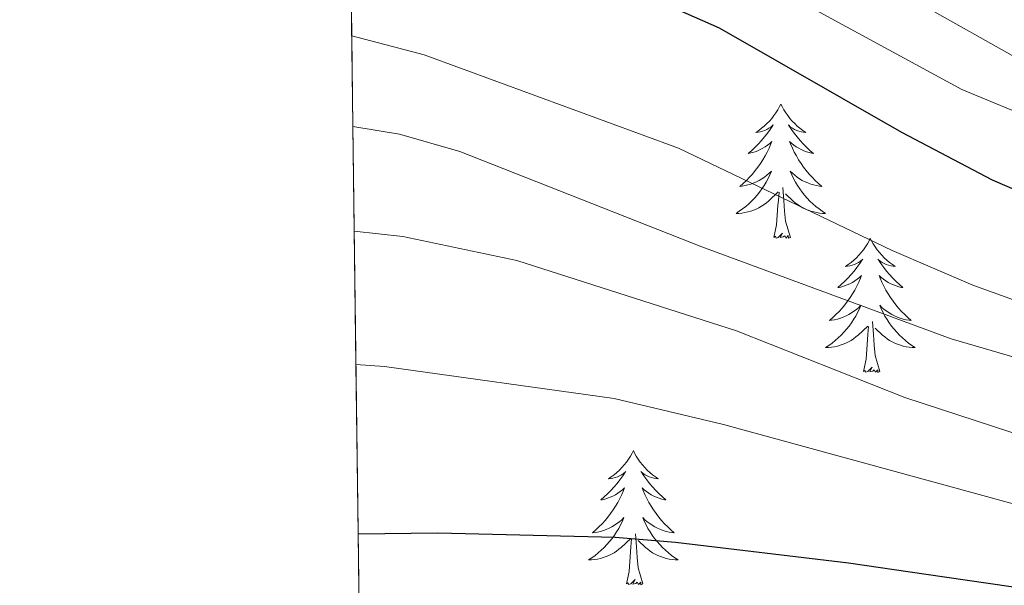
# Model space of a CAD drawing. Extents: x 585578 to 590071, y 777366 to 780393.
# Drawn here: x 586471 to 586559, y 777858 to 777908 of the extents above; entities that cross this region are included whole.
import ezdxf

# ---------------------------------------------------------------- set-up
doc = ezdxf.new("R2010")
doc.units = 0
doc.header["$MEASUREMENT"] = 0
doc.linetypes.add('DGN Style 3', pattern=[59.40957399999999, 42.43541, -16.974164])
for name, color, linetype in [('Nivel 21', 7, 'Continuous'), ('Nivel 36', 7, 'Continuous'), ('Nivel 4', 7, 'Continuous'), ('Nivel 49', 7, 'Continuous'), ('Nivel 5', 7, 'Continuous'), ('Nivel 57', 7, 'Continuous'), ('Nivel 61', 7, 'Continuous'), ('Nivel 63', 7, 'Continuous')]:
    doc.layers.add(name, color=color, linetype=linetype)

msp = doc.modelspace()

# ---------------------------------------------------------------- linework, layer by layer
at = {"layer": 'Nivel 21', "color": 19, "linetype": 'Continuous', "lineweight": 0}
msp.add_polyline3d([(586499.997, 777948.959, 762.59), (586503.821, 777946.256, 762.8100000000001), (586529.9140000001, 777925.3060000001, 764.706), (586545.8859999999, 777912.943, 766.081), (586549.9780000001, 777910.125, 766.5740000000001), (586561.1340000001, 777903.8090000001, 768.114), (586570.057, 777899.355, 768.683), (586576.5390000001, 777896.5320000001, 769.131), (586585.925, 777893.267, 770.144), (586597.2679999999, 777890.737, 771.203), (586602.213, 777890.1329999999, 771.5600000000001), (586611.1880000001, 777889.737, 772.375), (586621.108, 777890.119, 773.734), (586631.592, 777891.203, 776.072), (586636.3389999999, 777892.2860000001, 777.1460000000001), (586664.8559999999, 777902.2679999999, 781.929)], dxfattribs=at)
at = {"layer": 'Nivel 36', "color": 92, "linetype": 'Continuous', "lineweight": 0, "flags": 128}
for points in [[(586538.672, 777900.554), (586538.561, 777900.335), (586538.406, 777900.06), (586538.2380000001, 777899.794), (586538.0560000001, 777899.537), (586537.862, 777899.2890000001), (586537.655, 777899.051), (586537.436, 777898.825), (586537.206, 777898.6089999999), (586536.966, 777898.406), (586536.7150000001, 777898.2150000001), (586536.4550000001, 777898.037), (586536.6540000001, 777898.06), (586536.8570000001, 777898.098), (586537.0560000001, 777898.1529999999), (586537.2509999999, 777898.2220000001), (586537.44, 777898.307), (586537.621, 777898.406), (586537.7949999999, 777898.5179999999), (586538, 777898.709), (586537.959, 777898.6440000001), (586537.729, 777898.2990000001), (586537.486, 777897.963), (586537.23, 777897.6370000001), (586536.962, 777897.321), (586536.682, 777897.0160000001), (586536.3899999999, 777896.7220000001), (586536.087, 777896.439), (586535.774, 777896.1680000001), (586535.898, 777896.1910000001), (586536.1440000001, 777896.2490000001), (586536.3859999999, 777896.3219999999), (586536.622, 777896.4099999999), (586536.8530000001, 777896.513), (586537.0760000001, 777896.631), (586537.2919999999, 777896.7620000001), (586537.4990000001, 777896.9070000001), (586537.696, 777897.064), (586537.8829999999, 777897.2339999999), (586537.7949999999, 777897.0120000001), (586537.639, 777896.6510000001), (586537.4680000001, 777896.297), (586537.283, 777895.95), (586537.0830000001, 777895.6100000001), (586536.871, 777895.2790000001), (586536.6440000001, 777894.9569999999), (586536.405, 777894.645), (586536.1540000001, 777894.342), (586535.8899999999, 777894.05), (586535.615, 777893.7690000001), (586535.328, 777893.4990000001), (586535.031, 777893.2409999999), (586535.227, 777893.2660000001), (586535.494, 777893.3130000001), (586535.757, 777893.3759999999), (586536.0160000001, 777893.4550000001), (586536.271, 777893.5490000001), (586536.5190000001, 777893.6570000001), (586536.76, 777893.78), (586536.994, 777893.9180000001), (586537.219, 777894.068), (586537.435, 777894.2320000001), (586537.6410000001, 777894.408), (586537.8360000001, 777894.5959999999), (586537.6950000001, 777894.2690000001), (586537.54, 777893.9480000001), (586537.371, 777893.6340000001), (586537.1880000001, 777893.3289999999), (586536.9909999999, 777893.0320000001), (586536.781, 777892.744), (586536.558, 777892.466), (586536.3230000001, 777892.1980000001), (586536.077, 777891.94), (586535.8189999999, 777891.6950000001), (586535.55, 777891.4610000001), (586535.271, 777891.2390000001), (586534.9820000001, 777891.03), (586534.692, 777890.8389999999), (586534.9569999999, 777890.848), (586535.22, 777890.8729999999), (586535.4820000001, 777890.9140000001), (586535.7409999999, 777890.9709999999), (586535.996, 777891.0430000001), (586536.246, 777891.1300000001), (586536.49, 777891.233), (586536.7280000001, 777891.3489999999), (586536.9580000001, 777891.48), (586537.1799999999, 777891.625), (586537.3929999999, 777891.783), (586537.5959999999, 777891.953), (586538.4439999999, 777892.7520000001)], [(586538.672, 777900.554), (586538.783, 777900.335), (586538.9380000001, 777900.06), (586539.1059999999, 777899.794), (586539.288, 777899.537), (586539.4820000001, 777899.2890000001), (586539.689, 777899.051), (586539.908, 777898.825), (586540.138, 777898.6089999999), (586540.378, 777898.406), (586540.629, 777898.2150000001), (586540.889, 777898.037), (586540.69, 777898.06), (586540.487, 777898.098), (586540.288, 777898.1529999999), (586540.0930000001, 777898.2220000001), (586539.9040000001, 777898.307), (586539.723, 777898.406), (586539.5490000001, 777898.5179999999), (586539.344, 777898.709), (586539.385, 777898.6440000001), (586539.615, 777898.2990000001), (586539.858, 777897.963), (586540.1140000001, 777897.6370000001), (586540.382, 777897.321), (586540.662, 777897.0160000001), (586540.9539999999, 777896.7220000001), (586541.257, 777896.439), (586541.5700000001, 777896.1680000001), (586541.446, 777896.1910000001), (586541.2, 777896.2490000001), (586540.9580000001, 777896.3219999999), (586540.7220000001, 777896.4099999999), (586540.4909999999, 777896.513), (586540.2679999999, 777896.631), (586540.0519999999, 777896.7620000001), (586539.845, 777896.9070000001), (586539.648, 777897.064), (586539.4610000001, 777897.2339999999), (586539.5490000001, 777897.0120000001), (586539.7050000001, 777896.6510000001), (586539.8759999999, 777896.297), (586540.061, 777895.95), (586540.2609999999, 777895.6100000001), (586540.473, 777895.2790000001), (586540.7, 777894.9569999999), (586540.939, 777894.645), (586541.19, 777894.342), (586541.4539999999, 777894.05), (586541.729, 777893.7690000001), (586542.0160000001, 777893.4990000001), (586542.3130000001, 777893.2409999999), (586542.1170000001, 777893.2660000001), (586541.8500000001, 777893.3130000001), (586541.587, 777893.3759999999), (586541.328, 777893.4550000001), (586541.0730000001, 777893.5490000001), (586540.825, 777893.6570000001), (586540.584, 777893.78), (586540.3500000001, 777893.9180000001), (586540.125, 777894.068), (586539.909, 777894.2320000001), (586539.703, 777894.408), (586539.5079999999, 777894.5959999999), (586539.649, 777894.2690000001), (586539.804, 777893.9480000001), (586539.973, 777893.6340000001), (586540.156, 777893.3289999999), (586540.3530000001, 777893.0320000001), (586540.5630000001, 777892.744), (586540.7860000001, 777892.466), (586541.021, 777892.1980000001), (586541.267, 777891.94), (586541.5249999999, 777891.6950000001), (586541.794, 777891.4610000001), (586542.0730000001, 777891.2390000001), (586542.362, 777891.03), (586542.652, 777890.8389999999), (586542.3870000001, 777890.848), (586542.1240000001, 777890.8729999999), (586541.862, 777890.9140000001), (586541.6030000001, 777890.9709999999), (586541.348, 777891.0430000001), (586541.098, 777891.1300000001), (586540.854, 777891.233), (586540.6159999999, 777891.3489999999), (586540.3859999999, 777891.48), (586540.1640000001, 777891.625), (586539.9510000001, 777891.783), (586539.7479999999, 777891.953), (586539.0900000001, 777892.5730000001)], [(586539.523, 777888.703), (586539.094, 777890.1429999999), (586539.003, 777891.047), (586538.9569999999, 777891.996), (586538.855, 777893.1599999999)], [(586538.0530000001, 777888.703), (586538.298, 777889.821), (586538.4110000001, 777891.5630000001), (586538.459, 777891.996), (586538.5220000001, 777892.719)], [(586539.523, 777888.703), (586539.3489999999, 777888.635), (586539.3300000001, 777888.8740000001), (586539.1399999999, 777888.652), (586539.0190000001, 777888.855), (586538.898, 777888.747), (586538.628, 777888.693), (586538.824, 777889.0860000001), (586538.439, 777888.706), (586538.2509999999, 777888.652), (586538.21, 777888.814), (586538.0530000001, 777888.703)], [(586546.632, 777888.635), (586546.521, 777888.416), (586546.3659999999, 777888.1410000001), (586546.1980000001, 777887.875), (586546.0160000001, 777887.618), (586545.8219999999, 777887.3700000001), (586545.615, 777887.132), (586545.396, 777886.906), (586545.166, 777886.69), (586544.926, 777886.487), (586544.675, 777886.2960000001), (586544.415, 777886.118), (586544.6140000001, 777886.1410000001), (586544.817, 777886.179), (586545.0160000001, 777886.2339999999), (586545.2110000001, 777886.3030000001), (586545.3999999999, 777886.388), (586545.581, 777886.487), (586545.7550000001, 777886.5989999999), (586545.96, 777886.79), (586545.919, 777886.7250000001), (586545.689, 777886.3800000001), (586545.446, 777886.044), (586545.19, 777885.7180000001), (586544.922, 777885.402), (586544.642, 777885.0970000001), (586544.3500000001, 777884.8030000001), (586544.047, 777884.52), (586543.7339999999, 777884.2490000001), (586543.858, 777884.2720000001), (586544.104, 777884.3300000001), (586544.3459999999, 777884.4029999999), (586544.5819999999, 777884.4909999999), (586544.8130000001, 777884.594), (586545.0360000001, 777884.712), (586545.2520000001, 777884.8430000001), (586545.459, 777884.9880000001), (586545.656, 777885.145), (586545.8430000001, 777885.315), (586545.7550000001, 777885.0930000001), (586545.5989999999, 777884.7320000001), (586545.4280000001, 777884.378), (586545.243, 777884.031), (586545.0430000001, 777883.6910000001), (586544.831, 777883.3600000001), (586544.604, 777883.038), (586544.365, 777882.726), (586544.1140000001, 777882.423), (586543.8500000001, 777882.131), (586543.575, 777881.8500000001), (586543.288, 777881.5800000001), (586542.9909999999, 777881.3219999999), (586543.1869999999, 777881.3470000001), (586543.4539999999, 777881.3940000001), (586543.717, 777881.4569999999), (586543.976, 777881.5360000001), (586544.2309999999, 777881.6300000001), (586544.479, 777881.7380000001), (586544.72, 777881.861), (586544.9539999999, 777881.9990000001), (586545.179, 777882.149), (586545.395, 777882.3130000001), (586545.601, 777882.4890000001), (586545.7960000001, 777882.6769999999), (586545.655, 777882.3500000001), (586545.5, 777882.0290000001), (586545.331, 777881.7150000001), (586545.148, 777881.4099999999), (586544.9510000001, 777881.1130000001), (586544.7409999999, 777880.825), (586544.5179999999, 777880.547), (586544.283, 777880.2790000001), (586544.037, 777880.021), (586543.7790000001, 777879.7760000001), (586543.51, 777879.5420000001), (586543.2309999999, 777879.3200000001), (586542.942, 777879.111), (586542.652, 777878.9199999999), (586542.9169999999, 777878.929), (586543.1799999999, 777878.9539999999), (586543.442, 777878.9950000001), (586543.7010000001, 777879.0519999999), (586543.956, 777879.1240000001), (586544.206, 777879.2110000001), (586544.45, 777879.314), (586544.6880000001, 777879.4299999999), (586544.9180000001, 777879.561), (586545.1399999999, 777879.706), (586545.3530000001, 777879.8640000001), (586545.5560000001, 777880.034), (586546.4040000001, 777880.8330000001)], [(586546.632, 777888.635), (586546.743, 777888.416), (586546.898, 777888.1410000001), (586547.0660000001, 777887.875), (586547.2479999999, 777887.618), (586547.442, 777887.3700000001), (586547.649, 777887.132), (586547.868, 777886.906), (586548.098, 777886.69), (586548.338, 777886.487), (586548.5889999999, 777886.2960000001), (586548.8489999999, 777886.118), (586548.6499999999, 777886.1410000001), (586548.4469999999, 777886.179), (586548.2479999999, 777886.2339999999), (586548.0530000001, 777886.3030000001), (586547.8640000001, 777886.388), (586547.683, 777886.487), (586547.5090000001, 777886.5989999999), (586547.304, 777886.79), (586547.345, 777886.7250000001), (586547.575, 777886.3800000001), (586547.818, 777886.044), (586548.074, 777885.7180000001), (586548.342, 777885.402), (586548.622, 777885.0970000001), (586548.9140000001, 777884.8030000001), (586549.217, 777884.52), (586549.53, 777884.2490000001), (586549.406, 777884.2720000001), (586549.1599999999, 777884.3300000001), (586548.9180000001, 777884.4029999999), (586548.682, 777884.4909999999), (586548.4510000001, 777884.594), (586548.2280000001, 777884.712), (586548.0120000001, 777884.8430000001), (586547.8049999999, 777884.9880000001), (586547.608, 777885.145), (586547.4210000001, 777885.315), (586547.5090000001, 777885.0930000001), (586547.665, 777884.7320000001), (586547.8360000001, 777884.378), (586548.021, 777884.031), (586548.2209999999, 777883.6910000001), (586548.433, 777883.3600000001), (586548.6599999999, 777883.038), (586548.899, 777882.726), (586549.1499999999, 777882.423), (586549.4140000001, 777882.131), (586549.689, 777881.8500000001), (586549.976, 777881.5800000001), (586550.273, 777881.3219999999), (586550.077, 777881.3470000001), (586549.81, 777881.3940000001), (586549.547, 777881.4569999999), (586549.288, 777881.5360000001), (586549.033, 777881.6300000001), (586548.7849999999, 777881.7380000001), (586548.544, 777881.861), (586548.31, 777881.9990000001), (586548.085, 777882.149), (586547.869, 777882.3130000001), (586547.663, 777882.4890000001), (586547.4680000001, 777882.6769999999), (586547.6089999999, 777882.3500000001), (586547.764, 777882.0290000001), (586547.933, 777881.7150000001), (586548.1159999999, 777881.4099999999), (586548.3130000001, 777881.1130000001), (586548.523, 777880.825), (586548.746, 777880.547), (586548.9809999999, 777880.2790000001), (586549.227, 777880.021), (586549.4850000001, 777879.7760000001), (586549.754, 777879.5420000001), (586550.033, 777879.3200000001), (586550.3219999999, 777879.111), (586550.612, 777878.9199999999), (586550.3470000001, 777878.929), (586550.084, 777878.9539999999), (586549.8219999999, 777878.9950000001), (586549.5630000001, 777879.0519999999), (586549.308, 777879.1240000001), (586549.058, 777879.2110000001), (586548.814, 777879.314), (586548.5760000001, 777879.4299999999), (586548.3459999999, 777879.561), (586548.1240000001, 777879.706), (586547.9110000001, 777879.8640000001), (586547.7080000001, 777880.034), (586547.05, 777880.6540000001)], [(586546.013, 777876.784), (586546.2579999999, 777877.902), (586546.371, 777879.6440000001), (586546.419, 777880.077), (586546.4820000001, 777880.8)], [(586547.483, 777876.784), (586547.054, 777878.2239999999), (586546.963, 777879.128), (586546.9169999999, 777880.077), (586546.815, 777881.2409999999)], [(586547.483, 777876.784), (586547.3090000001, 777876.716), (586547.29, 777876.9550000001), (586547.1000000001, 777876.733), (586546.979, 777876.936), (586546.858, 777876.828), (586546.588, 777876.774), (586546.784, 777877.1670000001), (586546.399, 777876.787), (586546.2110000001, 777876.733), (586546.1699999999, 777876.895), (586546.013, 777876.784)], [(586525.564, 777869.767), (586525.453, 777869.548), (586525.298, 777869.273), (586525.1300000001, 777869.007), (586524.9480000001, 777868.75), (586524.754, 777868.5020000001), (586524.547, 777868.264), (586524.328, 777868.038), (586524.098, 777867.8219999999), (586523.858, 777867.619), (586523.6070000001, 777867.4280000001), (586523.3470000001, 777867.25), (586523.5460000001, 777867.273), (586523.7490000001, 777867.311), (586523.9480000001, 777867.3659999999), (586524.1429999999, 777867.435), (586524.3319999999, 777867.52), (586524.513, 777867.619), (586524.6869999999, 777867.7309999999), (586524.892, 777867.922), (586524.851, 777867.8570000001), (586524.621, 777867.5120000001), (586524.378, 777867.176), (586524.122, 777866.8500000001), (586523.854, 777866.534), (586523.574, 777866.229), (586523.2820000001, 777865.935), (586522.979, 777865.652), (586522.666, 777865.381), (586522.79, 777865.4040000001), (586523.0360000001, 777865.462), (586523.2779999999, 777865.5349999999), (586523.514, 777865.6229999999), (586523.7450000001, 777865.726), (586523.9680000001, 777865.844), (586524.1840000001, 777865.9750000001), (586524.3910000001, 777866.1200000001), (586524.588, 777866.277), (586524.7749999999, 777866.4469999999), (586524.6869999999, 777866.2250000001), (586524.531, 777865.8640000001), (586524.3600000001, 777865.51), (586524.175, 777865.163), (586523.9750000001, 777864.8230000001), (586523.763, 777864.4920000001), (586523.5360000001, 777864.1699999999), (586523.297, 777863.858), (586523.0460000001, 777863.5549999999), (586522.7820000001, 777863.263), (586522.507, 777862.9820000001), (586522.22, 777862.712), (586521.923, 777862.4539999999), (586522.119, 777862.479), (586522.3859999999, 777862.5260000001), (586522.649, 777862.5889999999), (586522.908, 777862.6680000001), (586523.163, 777862.7620000001), (586523.4110000001, 777862.8700000001), (586523.652, 777862.993), (586523.8859999999, 777863.131), (586524.111, 777863.281), (586524.327, 777863.4450000001), (586524.533, 777863.621), (586524.7280000001, 777863.8090000001), (586524.587, 777863.4820000001), (586524.432, 777863.1610000001), (586524.263, 777862.8470000001), (586524.0800000001, 777862.5420000001), (586523.8829999999, 777862.2450000001), (586523.673, 777861.9569999999), (586523.45, 777861.679), (586523.2150000001, 777861.4110000001), (586522.969, 777861.1529999999), (586522.7110000001, 777860.908), (586522.442, 777860.6740000001), (586522.163, 777860.452), (586521.8740000001, 777860.243), (586521.584, 777860.0519999999), (586521.8489999999, 777860.061), (586522.112, 777860.0860000001), (586522.3740000001, 777860.1270000001), (586522.6329999999, 777860.1840000001), (586522.888, 777860.256), (586523.138, 777860.3430000001), (586523.382, 777860.446), (586523.6200000001, 777860.5619999999), (586523.8500000001, 777860.693), (586524.0719999999, 777860.838), (586524.2849999999, 777860.996), (586524.4880000001, 777861.166), (586525.3360000001, 777861.9650000001)], [(586525.564, 777869.767), (586525.675, 777869.548), (586525.8300000001, 777869.273), (586525.9979999999, 777869.007), (586526.1799999999, 777868.75), (586526.3740000001, 777868.5020000001), (586526.581, 777868.264), (586526.8, 777868.038), (586527.03, 777867.8219999999), (586527.27, 777867.619), (586527.521, 777867.4280000001), (586527.781, 777867.25), (586527.5819999999, 777867.273), (586527.379, 777867.311), (586527.1799999999, 777867.3659999999), (586526.9850000001, 777867.435), (586526.7960000001, 777867.52), (586526.615, 777867.619), (586526.4410000001, 777867.7309999999), (586526.236, 777867.922), (586526.277, 777867.8570000001), (586526.507, 777867.5120000001), (586526.75, 777867.176), (586527.006, 777866.8500000001), (586527.274, 777866.534), (586527.554, 777866.229), (586527.8459999999, 777865.935), (586528.149, 777865.652), (586528.462, 777865.381), (586528.338, 777865.4040000001), (586528.092, 777865.462), (586527.8500000001, 777865.5349999999), (586527.6140000001, 777865.6229999999), (586527.3829999999, 777865.726), (586527.1599999999, 777865.844), (586526.9439999999, 777865.9750000001), (586526.737, 777866.1200000001), (586526.54, 777866.277), (586526.3530000001, 777866.4469999999), (586526.4410000001, 777866.2250000001), (586526.5970000001, 777865.8640000001), (586526.7679999999, 777865.51), (586526.953, 777865.163), (586527.1529999999, 777864.8230000001), (586527.365, 777864.4920000001), (586527.592, 777864.1699999999), (586527.831, 777863.858), (586528.0819999999, 777863.5549999999), (586528.3459999999, 777863.263), (586528.621, 777862.9820000001), (586528.908, 777862.712), (586529.2050000001, 777862.4539999999), (586529.0090000001, 777862.479), (586528.7420000001, 777862.5260000001), (586528.479, 777862.5889999999), (586528.22, 777862.6680000001), (586527.9650000001, 777862.7620000001), (586527.717, 777862.8700000001), (586527.476, 777862.993), (586527.2420000001, 777863.131), (586527.017, 777863.281), (586526.801, 777863.4450000001), (586526.595, 777863.621), (586526.3999999999, 777863.8090000001), (586526.541, 777863.4820000001), (586526.696, 777863.1610000001), (586526.865, 777862.8470000001), (586527.048, 777862.5420000001), (586527.2450000001, 777862.2450000001), (586527.4550000001, 777861.9569999999), (586527.6780000001, 777861.679), (586527.913, 777861.4110000001), (586528.159, 777861.1529999999), (586528.4169999999, 777860.908), (586528.686, 777860.6740000001), (586528.9650000001, 777860.452), (586529.254, 777860.243), (586529.544, 777860.0519999999), (586529.2790000001, 777860.061), (586529.0160000001, 777860.0860000001), (586528.754, 777860.1270000001), (586528.4950000001, 777860.1840000001), (586528.24, 777860.256), (586527.99, 777860.3430000001), (586527.746, 777860.446), (586527.5079999999, 777860.5619999999), (586527.2779999999, 777860.693), (586527.0560000001, 777860.838), (586526.8430000001, 777860.996), (586526.6399999999, 777861.166), (586525.9820000001, 777861.7860000001)], [(586526.415, 777857.916), (586525.986, 777859.3559999999), (586525.895, 777860.26), (586525.8489999999, 777861.209), (586525.747, 777862.3729999999)], [(586524.9450000001, 777857.916), (586525.19, 777859.034), (586525.3030000001, 777860.7760000001), (586525.351, 777861.209), (586525.4140000001, 777861.932)], [(586526.415, 777857.916), (586526.2409999999, 777857.848), (586526.2220000001, 777858.087), (586526.0320000001, 777857.865), (586525.9110000001, 777858.068), (586525.79, 777857.96), (586525.52, 777857.906), (586525.716, 777858.2990000001), (586525.331, 777857.919), (586525.1429999999, 777857.865), (586525.102, 777858.027), (586524.9450000001, 777857.916)]]:
    msp.add_lwpolyline(points, dxfattribs=at)
at = {"layer": 'Nivel 4', "color": 25, "linetype": 'Continuous', "lineweight": 30, "flags": 128}
for points, elevation in [([(586500.3630000001, 777920.2050000001), (586505.115, 777919.1100000001), (586513.888, 777915.8740000001), (586533.2039999999, 777907.348), (586549.395, 777898.0689999999), (586557.473, 777893.828), (586570.013, 777888.4040000001), (586575.507, 777886.6329999999), (586585.388, 777884.9950000001), (586595.3940000001, 777884.2679999999), (586605.882, 777884.496), (586610.8400000001, 777885.1270000001), (586615.1510000001, 777886.0860000001), (586618.95, 777888.2890000001), (586623.8630000001, 777889.1429999999), (586626.3260000001, 777890.3859999999), (586627.0190000001, 777892.3090000001), (586626.9720000001, 777896.0160000001), (586629.087, 777898.9140000001), (586634.78, 777902.696), (586661.29, 777916.3600000001)], 775), ([(586501.0989999999, 777862.3559999999), (586508.176, 777862.4510000001), (586523.946, 777862.0800000001), (586529.31, 777861.6270000001), (586544.6769999999, 777859.8030000001), (586551.6089999999, 777858.7930000001), (586574.054, 777855.524), (586585.0700000001, 777854.5900000001), (586595.835, 777854.6089999999), (586607.0719999999, 777855.112), (586625.4650000001, 777857.263), (586636.0860000001, 777859.1939999999), (586637.571, 777859.659), (586650.429, 777863.682), (586664.2579999999, 777869.568)], 800)]:
    msp.add_lwpolyline(points, dxfattribs=dict(at, elevation=elevation))
at = {"layer": 'Nivel 49', "color": 19, "linetype": 'Continuous', "lineweight": 0, "extrusion": (-0.004403371123176235, 0.3455500946141074, 0.9383899735370862), "elevation": 266955.0739073005, "flags": 128}
msp.add_lwpolyline([(-596365.0406099602, -722652.6472827746), (-596365.0406099604, -722638.1787754225)], dxfattribs=at)
at = {"layer": 'Nivel 49', "color": 19, "linetype": 'Continuous', "lineweight": 0, "extrusion": (-0.006657438833824328, 0.5266556269620442, 0.8500526625435569), "elevation": 406447.3530462841, "flags": 128}
msp.add_lwpolyline([(-596286.3919804811, -654496.2173389546), (-596286.3919804811, -654486.7242275048)], dxfattribs=at)
at = {"layer": 'Nivel 49', "color": 19, "linetype": 'Continuous', "lineweight": 0, "extrusion": (-0.006051396091375529, 0.4732293447591653, 0.8809184796927332), "elevation": 365266.7991760746, "flags": 128}
msp.add_lwpolyline([(-596399.2168661286, -678231.4677089336), (-596399.2168661286, -678220.9028711687)], dxfattribs=at)
at = {"layer": 'Nivel 49', "color": 19, "linetype": 'Continuous', "lineweight": 0, "extrusion": (-0.004929406699918959, 0.3890287767576043, 0.9212124140523015), "elevation": 300457.9619825433, "flags": 128}
msp.add_lwpolyline([(-596309.5693247973, -709390.8402025085), (-596309.5693247973, -709377.988714501)], dxfattribs=at)
at = {"layer": 'Nivel 49', "color": 19, "linetype": 'Continuous', "lineweight": 0, "extrusion": (-0.004016504095536689, 0.3150445399936591, 0.9490683882181696), "elevation": 243464.8587688081, "flags": 128}
msp.add_lwpolyline([(-596369.6051510763, -730852.5000684429), (-596369.6051510761, -730836.630586284)], dxfattribs=at)
at = {"layer": 'Nivel 49', "color": 19, "linetype": 'Continuous', "lineweight": 0, "extrusion": (-0.005734748088060125, 0.4506783775235822, 0.8926679744995213), "elevation": 347916.4428622153, "flags": 128}
msp.add_lwpolyline([(-596350.8877094905, -687294.5449545514), (-596350.8877094907, -687283.4514663713)], dxfattribs=at)
at = {"layer": 'Nivel 5', "color": 25, "linetype": 'Continuous', "lineweight": 0, "flags": 128}
for points, elevation in [([(586500.2380000001, 777930.0349999999), (586517.298, 777923.135), (586528.254, 777917.655), (586541.7919999999, 777908.915), (586554.773, 777901.848), (586568.804, 777896.044), (586573.54, 777894.4380000001), (586580.6910000001, 777892.5420000001), (586584.517, 777892.7110000001), (586587.1399999999, 777893.3430000001), (586591.784, 777894.9580000001), (586617.9310000001, 777902.5719999999), (586637.554, 777912.1910000001), (586648.483, 777919.5970000001), (586656.379, 777924.1769999999)], 770), ([(586693.817, 777907.175), (586650.1529999999, 777882.395), (586647.415, 777881.2150000001), (586637.226, 777877.8940000001), (586627.415, 777874.9890000001), (586619.834, 777873.6510000001), (586605.4010000001, 777872.3670000001), (586589.7320000001, 777872.048), (586583.935, 777872.284), (586578.9839999999, 777872.986), (586565.912, 777876.158), (586553.817, 777879.7010000001), (586531.6399999999, 777887.8600000001), (586510.1410000001, 777896.3559999999), (586504.767, 777897.875), (586500.638, 777898.56)], 785), ([(586653.5730000001, 777894.716), (586644.23, 777888.219), (586635.611, 777883.287), (586627.608, 777880.354), (586617.898, 777877.939), (586601.372, 777876.146), (586594.888, 777875.817), (586589.3430000001, 777876.0530000001), (586576.216, 777877.916), (586566.5760000001, 777880.565), (586555.74, 777884.476), (586548.5630000001, 777887.558), (586529.578, 777896.632), (586506.98, 777904.922), (586500.5360000001, 777906.629)], 780), ([(586654.01, 777876.6070000001), (586649.283, 777874.6740000001), (586624.1880000001, 777867.807), (586607.8659999999, 777865.138), (586596.923, 777864.767), (586586.899, 777865.473), (586565.5519999999, 777869.8030000001), (586559.2220000001, 777871.3640000001), (586549.71, 777874.48), (586534.746, 777880.408), (586515.203, 777886.648), (586505.0590000001, 777888.7849999999), (586500.757, 777889.254)], 790), ([(586604.2860000001, 777860.058), (586593.811, 777859.8700000001), (586581.1200000001, 777860.9469999999), (586565.933, 777863.2139999999), (586533.5930000001, 777872.081), (586523.8640000001, 777874.3940000001), (586503.433, 777877.2409999999), (586500.9070000001, 777877.416)], 795)]:
    msp.add_lwpolyline(points, dxfattribs=dict(at, elevation=elevation))
at = {"layer": 'Nivel 57', "color": 92, "linetype": 'DGN Style 3', "lineweight": 0, "flags": 128}
msp.add_lwpolyline([(586945.1769999999, 777827.837), (586938.584, 777847.4880000001), (586927.6340000001, 777880.361), (586926.2479999999, 777885.845), (586923.7779999999, 777910.4539999999), (586922.9890000001, 777915.946), (586921.4839999999, 777939.969), (586920.936, 777945.345), (586920.7550000001, 777950.1270000001), (586922.5020000001, 777953.7380000001), (586925.4680000001, 777955.69), (586930.828, 777957.433), (586935.848, 777957.737), (586939.0970000001, 777956.2239999999), (586944.385, 777954.2590000001), (586949.419, 777953.486), (586953.8319999999, 777954.5), (586963.9550000001, 777957.8600000001), (586969.4340000001, 777959.7250000001), (586983.041, 777961.9340000001), (586983.8300000001, 777961.842), (586988.672, 777961.2890000001), (587000.298, 777959.405), (587011.6939999999, 777956.9199999999), (587023.425, 777956.2339999999), (587029.0460000001, 777956.3060000001), (587035.0260000001, 777956.3829999999), (587093.7860000001, 777962.4140000001), (587100.598, 777962.513), (587110.2779999999, 777962.6540000001), (587134.6370000001, 777964.442), (587139.817, 777965.7720000001), (587146.06, 777968.014), (587183.8360000001, 777984.1610000001), (587195.7660000001, 777989.8929999999), (587200.757, 777991.9380000001), (587259.369, 778030.2620000001), (587270.5889999999, 778035.4450000001), (587281.9839999999, 778040.9890000001), (587300.8659999999, 778049.5109999999), (587305.8330000001, 778053.169), (587313.273, 778059.3729999999), (587326.0959999999, 778077.6680000001), (587336.335, 778088.754), (587369.1540000001, 778125.2690000001), (587372.8640000001, 778129.0889999999), (587383.3049999999, 778138.564), (587387.56, 778141.8530000001), (587397.3260000001, 778148.449), (587401.773, 778150.845), (587406.774, 778152.172), (587412.1599999999, 778151.713), (587416.855, 778149.45), (587421.2010000001, 778146.4650000001), (587425.5630000001, 778142.4040000001), (587432.8530000001, 778134.263), (587437.7450000001, 778130.7479999999), (587443.165, 778127.9580000001), (587448.0279999999, 778126.4140000001), (587453.949, 778126.142), (587459.3090000001, 778127.4750000001), (587464.1200000001, 778129.517), (587469.095, 778132.6370000001), (587473.5220000001, 778136.467), (587481.646, 778145.0120000001), (587485.878, 778149.9140000001), (587494.3700000001, 778157.747), (587498.436, 778161.7509999999), (587510.087, 778174.291), (587513.2520000001, 778178.6400000001), (587515.6939999999, 778183.338), (587517.598, 778188.027), (587519.858, 778192.9010000001), (587525.0719999999, 778204.2720000001), (587527.1399999999, 778210.04), (587528.503, 778214.9010000001), (587531.041, 778225.337), (587533.203, 778237.0220000001), (587538.7690000001, 778273.5009999999), (587544.406, 778305.139), (587547.8400000001, 778315.588), (587550.2690000001, 778321.1810000001), (587555.4750000001, 778333.091), (587565.96, 778351.8900000001), (587568.587, 778356.2309999999), (587576.297, 778368.5349999999), (587585.571, 778396.6400000001), (587590.6340000001, 778406.037), (587596.0349999999, 778416.8740000001), (587605.0109999999, 778440.8500000001), (587607.4450000001, 778446.085), (587613.2039999999, 778456.9269999999), (587619.267, 778483.9099999999), (587620.719, 778495.047), (587622.675, 778508.523), (587625.6599999999, 778537.612), (587626.652, 778543.3640000001), (587629.8859999999, 778555.2450000001), (587631.777, 778560.8300000001), (587634.027, 778566.4210000001), (587636.6399999999, 778571.659), (587641.875, 778581.5959999999), (587646.9569999999, 778589.7380000001), (587676.1359999999, 778629.966), (587680.1699999999, 778636.121), (587683.504, 778641.19), (587690.1699999999, 778651.327), (587692.5989999999, 778656.9199999999), (587694.321, 778661.7860000001), (587695.669, 778667.723), (587695.612, 778671.6670000001), (587693.0290000001, 778676.649), (587688.852, 778680.354), (587683.801, 778682.432), (587654.496, 778687.9240000001), (587649.277, 778689.2820000001), (587644.065, 778690.1030000001), (587613.98, 778699.8859999999), (587608.7380000001, 778702.858), (587603.851, 778706.0150000001), (587596.797, 778710.2150000001), (587592.983, 778713.567), (587587.1429999999, 778720.6540000001), (587580.905, 778730.425), (587577.244, 778735.571), (587574.662, 778740.554), (587569.1200000001, 778751.7690000001), (587567.2520000001, 778756.942), (587561.271, 778773.709), (587558.595, 778785.145), (587557.7919999999, 778791.05), (587557.095, 778801.977), (587556.5630000001, 778813.983), (587557.121, 778824.9280000001), (587557.76, 778830.3160000001), (587558.929, 778836.25), (587563.1840000001, 778851.9099999999), (587564.358, 778857.486), (587565.179, 778862.6969999999), (587565.452, 778868.618), (587565.02, 778873.632), (587563.69, 778878.8119999999), (587561.645, 778883.8030000001), (587559.0630000001, 778888.7860000001), (587545.381, 778929.646), (587543.6740000001, 778936.0760000001), (587540.652, 778946.611), (587537.726, 778962.885), (587536.2949999999, 778975.0560000001), (587536.206, 778981.1510000001), (587535.5220000001, 779003.5530000001), (587534.719, 779009.4580000001), (587533.3940000001, 779014.28), (587531.5419999999, 779018.3770000001), (587528.8160000001, 779020.848), (587506.726, 779019.2720000001), (587501.52, 779019.7339999999), (587489.3200000001, 779020.274), (587483.4010000001, 779020.368), (587478.3800000001, 779020.4739999999), (587472.8200000001, 779020.5730000001), (587467.801, 779020.5), (587462.781, 779020.4269999999), (587452.202, 779020.453), (587447.1540000001, 779022.352), (587442.101, 779024.6089999999), (587437.412, 779026.513), (587432.7069999999, 779029.493), (587428.524, 779033.5560000001), (587426.4820000001, 779038.368), (587424.6089999999, 779043.899), (587422.021, 779049.24), (587417.217, 779059.0320000001), (587414.6370000001, 779063.835), (587410.8130000001, 779067.9040000001), (587406.1159999999, 779070.3459999999), (587401.426, 779072.25), (587396.5530000001, 779074.51), (587391.5120000001, 779075.871), (587386.4909999999, 779075.9780000001), (587380.767, 779074.9979999999), (587376.146, 779072.2409999999), (587373.1529999999, 779068.433), (587371.794, 779063.213), (587372.057, 779049.2320000001), (587371.896, 779043.851), (587372.2110000001, 779038.5959999999), (587373.017, 779032.5120000001), (587374.834, 779022.6170000001), (587382.0160000001, 778989.013), (587385.0619999999, 778976.746), (587387.013, 778965.896), (587389.871, 778941.912), (587390.8589999999, 778931.527), (587391.763, 778902.135), (587392.3160000001, 778897.004), (587395.5549999999, 778879.719), (587397.94, 778871.8640000001), (587409.878, 778848.2509999999), (587413.7749999999, 778843.287), (587421.091, 778833.352), (587427.673, 778824.6030000001), (587430.9720000001, 778819.6300000001), (587434.158, 778814.297), (587436.621, 778809.3130000001), (587438.2490000001, 778804.1969999999), (587438.3230000001, 778799.058), (587437.0800000001, 778794.139), (587434.9979999999, 778789.328), (587431.7320000001, 778783.7820000001), (587424.932, 778774.5989999999), (587420.9380000001, 778769.7590000001), (587416.7, 778765.2749999999), (587412.3360000001, 778761.267), (587404.3049999999, 778754.5760000001), (587400.0549999999, 778750.929), (587362.399, 778726.476), (587344.307, 778712.9450000001), (587330.006, 778701.7409999999), (587325.385, 778698.9240000001), (587320.879, 778696.4680000001), (587315.4110000001, 778694.3570000001), (587309.815, 778692.841), (587304.4439999999, 778692.2849999999), (587294.648, 778691.9040000001), (587276.7380000001, 778682.3200000001), (587267.8740000001, 778675.378), (587250.712, 778655.406), (587249.115, 778650.1240000001), (587248.3570000001, 778644.7339999999), (587247.837, 778639.3470000001), (587247.558, 778633.845), (587247.879, 778628.2320000001), (587248.6810000001, 778622.3859999999), (587249.9510000001, 778617.2650000001), (587261.777, 778584.804), (587264.777, 778575.763), (587270.294, 778549.7860000001), (587271.0860000001, 778544.6570000001), (587272.818, 778532.371), (587273.3870000001, 778526.163), (587272.983, 778521.017), (587271.98, 778515.983), (587270.521, 778509.507), (587267.943, 778501.8189999999), (587264.963, 778497.1140000001), (587261.9780000001, 778492.7679999999), (587258.4709999999, 778487.338), (587255.486, 778482.9909999999), (587250.2280000001, 778474.6670000001), (587227.362, 778431.842), (587226.3640000001, 778426.449), (587225.902, 778421.2420000001), (587225.6370000001, 778414.784), (587226.0760000001, 778409.2320000001), (587227.7649999999, 778404.057), (587230.342, 778399.432), (587234.348, 778395.1869999999), (587239.061, 778391.6699999999), (587243.9299999999, 778389.7679999999), (587250.7520000001, 778389.1499999999), (587271.6529999999, 778382.102), (587275.467, 778378.7509999999), (587279.663, 778373.7920000001), (587282.2479999999, 778368.629), (587282.666, 778364.5120000001), (587280.2239999999, 778359.815), (587275.7949999999, 778356.1640000001), (587270.4480000001, 778353.935), (587268.558, 778353.811), (587259.8800000001, 778353.244), (587254.138, 778353.5190000001), (587238.327, 778355.8), (587224.6950000001, 778356.1400000001), (587219.325, 778355.524), (587214.5190000001, 778353.1229999999), (587210.256, 778350.372), (587206.369, 778346.371), (587203.2080000001, 778341.8430000001), (587200.057, 778336.5970000001), (587189.006, 778307.3910000001), (587193.2849999999, 778309.685), (587198.753, 778310.165), (587204.5090000001, 778309.8870000001), (587209.03, 778308.3870000001), (587209.7960000001, 778307.932), (587213.7919999999, 778304.4040000001), (587216.406, 778300.365), (587219.304, 778295.28), (587221.639, 778291.2010000001), (587225.3389999999, 778287.02), (587233.9909999999, 778279.835), (587238.216, 778277.922), (587243.6000000001, 778276.858), (587249.696, 778276.0970000001), (587260.737, 778273.649), (587265.565, 778272.6570000001), (587271.7590000001, 778271.896), (587277.021, 778271.733), (587281.6000000001, 778270.916), (587286.6300000001, 778269.297), (587291.6000000001, 778266.6270000001), (587295.2139999999, 778263.4029999999), (587298.744, 778259.666), (587299.686, 778258.436), (587302.507, 778253.456), (587304.342, 778248.807), (587305.0249999999, 778243.7509999999), (587306.548, 778238.574), (587307.821, 778233.213), (587310.037, 778229.861), (587313.4480000001, 778226.2080000001), (587318.4299999999, 778223.547), (587323.5260000001, 778222.247), (587328.119, 778220.3929999999), (587333, 778217.919), (587337.7350000001, 778214.642), (587340.4809999999, 778211.2849999999), (587342.1710000001, 778205.5020000001), (587342.8500000001, 778199.8940000001), (587343.044, 778194.757), (587342.906, 778189.8870000001), (587341.283, 778184.3319999999), (587338.7250000001, 778179.3940000001), (587335.081, 778175.158), (587330.9029999999, 778172.503), (587326.1059999999, 778170.7720000001), (587320.7, 778169.4510000001), (587316.253, 778169.2490000001), (587311.713, 778170.994), (587295.936, 778179.628), (587283.7620000001, 778186.1270000001), (587275.3459999999, 778190.3640000001), (587254.003, 778200.8330000001), (587242.5889999999, 778206.328), (587238.2720000001, 778208.1089999999), (587225.2660000001, 778212.389), (587219.763, 778215.064), (587201.2579999999, 778227.5900000001), (587199.3530000001, 778228.6499999999), (587194.185, 778230.6070000001), (587190.257, 778232.77), (587186.4709999999, 778235.1880000001), (587182.9410000001, 778237.925), (587179.783, 778241.0430000001), (587177.128, 778244.584), (587175.0800000001, 778248.5860000001), (587170.74, 778258.2849999999), (587168.838, 778263.9469999999), (587167.389, 778226.8360000001), (587167.256, 778219.5430000001), (587166.5290000001, 778212.0020000001), (587164.087, 778207.3049999999), (587160.685, 778202.8330000001), (587158.203, 778200.8840000001), (587155.4979999999, 778197.8570000001), (587150.1499999999, 778195.747), (587144.784, 778194.8319999999), (587139.6640000001, 778193.443), (587128.717, 778190.057), (587123.602, 778188.3090000001), (587118.1410000001, 778185.72), (587114.121, 778182.673), (587110.5900000001, 778178.916), (587104.023, 778170.2150000001), (587100.747, 778165.2660000001), (587097.949, 778160.4439999999), (587096.229, 778155.399), (587095.477, 778149.531), (587095.192, 778144.507), (587095.2339999999, 778133.3910000001), (587094.5930000001, 778128.122), (587092.8659999999, 778123.5549999999), (587090.3970000001, 778120.77), (587085.396, 778119.382), (587079.7930000001, 778118.345), (587074.298, 778118.146), (587063.4210000001, 778118.1070000001), (587050.7380000001, 778118.9990000001), (587045.237, 778119.158), (587028.568, 778118.797), (586997.544, 778112.895), (586982.6399999999, 778109.2339999999), (586981.301, 778108.9880000001), (586977.031, 778108.2050000001), (586960.3189999999, 778105.598), (586955.057, 778105.53), (586949.7820000001, 778106.419), (586939.575, 778109.517), (586928.638, 778113.5619999999), (586923.23, 778115.5260000001), (586910.726, 778120.5090000001), (586906.2649999999, 778123.202), (586896.9809999999, 778128.9439999999), (586891.696, 778130.6699999999), (586882.3570000001, 778131.3870000001), (586876.372, 778131.669), (586860.0800000001, 778133.612), (586854.807, 778134.381), (586840.2649999999, 778139.696), (586833.6359999999, 778143.558), (586808.3759999999, 778163.8060000001), (586803.425, 778167.45), (586788.4240000001, 778180.534), (586783.1159999999, 778184.054), (586775.2760000001, 778189.0970000001), (586759.388, 778196.787), (586754.2110000001, 778199.352), (586741.2209999999, 778204.926), (586731.1159999999, 778209.341), (586720.906, 778212.6780000001), (586711.156, 778217.4569999999), (586706.702, 778219.672), (586701.314, 778220.081), (586696.0530000001, 778219.8940000001), (586687.81, 778219.0700000001), (586681.49, 778217.5530000001), (586664.0249999999, 778208.3570000001), (586656.9010000001, 778204.318), (586641.24, 778194.308), (586636.507, 778190.2990000001), (586633.2139999999, 778185.9510000001), (586628.44, 778175.842), (586626.598, 778170.3160000001), (586625.825, 778165.2820000001), (586625.422, 778159.416), (586625.4979999999, 778153.5560000001), (586625.2150000001, 778147.6910000001), (586624.203, 778142.6540000001), (586621.9950000001, 778137.602), (586618.952, 778132.419), (586616.021, 778127.8360000001), (586613.209, 778123.254), (586607.8030000001, 778115.7690000001), (586602.8049999999, 778113.79), (586597.797, 778112.53), (586593.6410000001, 778110.2039999999), (586590.226, 778105.973), (586587.531, 778101.632), (586584.1200000001, 778097.163), (586580.94, 778093.294), (586575.9210000001, 778083.6599999999), (586574.551, 778078.619), (586574.621, 778073.1170000001), (586579.229, 778049.7320000001), (586580.3729999999, 778044.4839999999), (586582.8630000001, 778027.6499999999), (586583.4010000001, 778022.9920000001), (586580.8470000001, 778016.979), (586575.477, 778015.953), (586570.422, 778018.399), (586552.6399999999, 778033.8400000001), (586546.479, 778038.5449999999), (586519.81, 778056.7420000001), (586514.514, 778059.3049999999), (586498.669, 778063.646), (586498.538, 778063.663), (586498.5700000001, 778061.118), (586498.6340000001, 778056.085), (586498.6840000001, 778052.1780000001), (586498.7220000001, 778049.1969999999), (586498.763, 778045.9439999999), (586498.8570000001, 778038.577), (586498.939, 778032.1699999999), (586498.9979999999, 778027.467), (586499.1300000001, 778017.1329999999), (586499.2590000001, 778006.983), (586499.3840000001, 777997.149), (586499.504, 777987.72), (586499.6200000001, 777978.615), (586499.733, 777969.737), (586499.8060000001, 777963.95), (586499.9480000001, 777952.75), (586499.997, 777948.959), (586500.1200000001, 777939.3030000001), (586500.2380000001, 777930.0349999999), (586500.3630000001, 777920.2050000001), (586500.5360000001, 777906.629), (586500.638, 777898.56), (586500.757, 777889.254), (586500.9070000001, 777877.416), (586501.0989999999, 777862.3559999999), (586501.2250000001, 777852.4539999999), (586501.422, 777836.9170000001), (586501.6159999999, 777821.639), (586503.55, 777819.396), (586507.601, 777816.2890000001), (586515.844, 777810.838), (586528.604, 777803.1810000001), (586536.882, 777797.7760000001), (586540.9839999999, 777794.689), (586544.7, 777791.3389999999), (586548.47, 777788.7749999999), (586561.057, 777781.085), (586565.568, 777778.5190000001), (586570.013, 777776.2339999999), (586577.4269999999, 777773.5), (586582.1780000001, 777772.2930000001), (586583.392, 777772.078), (586589.2350000001, 777772.1540000001), (586636.024, 777772.7579999999), (586635.8630000001, 777776.1259999999), (586635.827, 777778.8770000001), (586636.5700000001, 777781.577), (586639.125, 777782.8659999999), (586641.9439999999, 777781.574), (586650.977, 777777.3970000001), (586657.3319999999, 777774.422), (586659.2679999999, 777773.058), (586681.7949999999, 777773.3500000001), (586689.406, 777773.4480000001), (586689.5249999999, 777774.963), (586690.378, 777778.3230000001), (586693.2720000001, 777781.172), (586697.3570000001, 777782.7110000001), (586712.7779999999, 777787.9809999999), (586717.638, 777788.6030000001), (586722.7849999999, 777788.31), (586728.3559999999, 777787.604), (586734.281, 777787.507), (586739.1969999999, 777787.986), (586750.1599999999, 777790.159), (586765.175, 777794), (586778.852, 777797.632), (586798.0109999999, 777803.095), (586802.882, 777805.729), (586807.94, 777807.7080000001), (586812.1810000001, 777808.122), (586817.111, 777806.092), (586821.5109999999, 777803.4569999999), (586826.3230000001, 777801.3659999999), (586831.247, 777799.815), (586836.51, 777799.763), (586839.4709999999, 777798.71), (586842.135, 777794.9310000001), (586844.1769999999, 777788.273), (586845.6059999999, 777783.531), (586847.96, 777775.496), (586854.027, 777775.574), (586850.8, 777784.2479999999), (586849.747, 777788.9890000001), (586850.196, 777791.267), (586854.5419999999, 777790.932), (586859.459, 777791.8049999999), (586864.4010000001, 777793.5430000001), (586868.4979999999, 777795.869), (586871.7309999999, 777800.217), (586876.229, 777803.5260000001), (586880.875, 777805.358), (586886.0020000001, 777806.6799999999), (586891.564, 777807.7339999999), (586896.378, 777809.027), (586911.783, 777815.625), (586935.9850000001, 777826.463), (586940.2110000001, 777828.0120000001)], close=True, dxfattribs=at)
at = {"layer": 'Nivel 61', "color": 19, "linetype": 'Continuous', "lineweight": 0}
msp.add_3dface([(586502.26, 777771.03), (586472.8300000001, 780084.6000000001), (589859.8899999999, 780128.4099999999), (589890.49, 777814.8)], dxfattribs=at)
at = {"layer": 'Nivel 63', "color": 7, "linetype": 'Continuous', "lineweight": 0}
msp.add_3dface([(585616.5390000001, 777365.702), (590071.1610000001, 777423.247), (590032.797, 780393.0109999999), (585578.175, 780335.4650000001)], dxfattribs=at)

doc.saveas('drawing.dxf')
